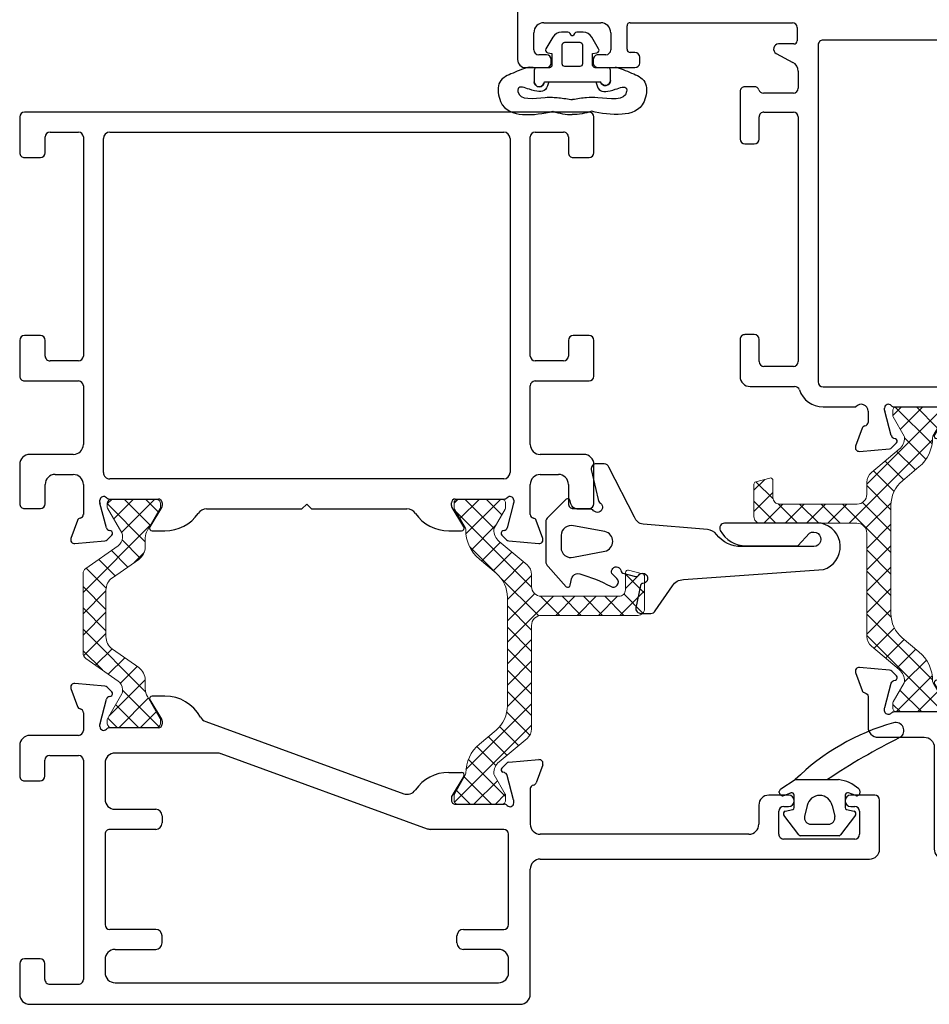
# Model space of a CAD drawing. Extents: x 114 to 172, y -236 to -131.
# Drawn here: x 121 to 124, y -234 to -231 of the extents above; entities that cross this region are included whole.
import ezdxf

# ---------------------------------------------------------------- set-up
doc = ezdxf.new("R2010")
doc.units = 0
doc.header["$LTSCALE"] = 0.3
doc.header["$MEASUREMENT"] = 0
doc.layers.get('0').update_dxf_attribs({"linetype": 'CONTINUOUS', "lineweight": 0})
for name, color, linetype, lineweight in [('B776732$0$Thermal Strut', 3, 'CONTINUOUS', 5), ('B776786$0$Thermal Strut', 3, 'CONTINUOUS', 5), ('Dimensions_Notes', 7, 'CONTINUOUS', 13)]:
    doc.layers.add(name, color=color, linetype=linetype, lineweight=lineweight)
for name, color, linetype in [('E771212$0$EXT_FRAME', 5, 'CONTINUOUS'), ('E772080$0$EXT_SASH', 6, 'CONTINUOUS'), ('E772112$0$EXT_FRAME', 5, 'CONTINUOUS'), ('E776742$0$EXT_SASH', 6, 'CONTINUOUS'), ('GASKET', 2, 'CONTINUOUS'), ('HARD_OBJECT', 13, 'CONTINUOUS')]:
    doc.layers.add(name, color=color, linetype=linetype)
pattern_1 = [(45, (3.647786, 11.05706), (-0.03314563, 0.03314563), []), (135, (3.647786, 11.05706), (-0.03314563, -0.03314563), [])]

# ---------------------------------------------------------------- blocks, each defined once
blk = doc.blocks.new('*U12')
at = {"layer": 'GASKET'}
for p, q in [((-0.1102, 0.1102), (-0.1084, 0.1329)), ((-0.1496, 0.1181), (-0.1181, 0.1181)), ((-0.1535, 0.0721), (-0.1535, 0.0871)), ((-0.1535, -0.0866), (-0.1535, -0.0721)), ((-0.1181, -0.1181), (-0.1535, -0.1181)), ((-0.1102, -0.1102), (-0.1084, -0.1329))]:
    blk.add_line(p, q, dxfattribs=at)
for points in [[(-0.0098, 0.0034, 0.57735), (-0.0098, -0.0034), (-0.0039, -0.0068, -0.267949), (0, -0.0136), (0, -0.0333, -0.267949), (-0.0157, -0.0606), (-0.0522, -0.0816, -0.520567), (-0.0639, -0.0762), (-0.0662, -0.063), (-0.1024, -0.063, 0.414214), (-0.1102, -0.0709), (-0.1102, -0.1102, -0.414214), (-0.1181, -0.1181), (-0.1535, -0.1181, -1), (-0.1535, -0.0866), (-0.1535, 0.0871, -0.881018), (-0.1496, 0.1181), (-0.1181, 0.1181, -0.414214), (-0.1102, 0.1102), (-0.1102, 0.0709, 0.414214), (-0.1024, 0.063), (-0.0662, 0.063), (-0.0639, 0.0762, -0.520567), (-0.0522, 0.0816), (-0.0157, 0.0606, -0.267949), (0, 0.0333), (0, 0.0136, -0.267949), (-0.0039, 0.0068)], [(-0.0984, 0.0315, 0.414214), (-0.1063, 0.0236), (-0.1063, -0.0236, 0.414214), (-0.0984, -0.0315), (-0.0394, -0.0315), (-0.0394, -0.0315, 0.414214), (-0.0315, -0.0236), (-0.0315, 0.0236, 0.414214), (-0.0394, 0.0315)]]:
    blk.add_lwpolyline(points, format="xyb", close=True, dxfattribs=at)
for points in [[(-0.2451, 0.0594, 0.086359), (-0.2554, 0)], [(-0.2451, -0.0594, -0.086359), (-0.2554, 0)]]:
    blk.add_lwpolyline(points, format="xyb", dxfattribs=at)
for centre, radius, start, end in [((-0.1284, 0.1329), 0.02, 0, 18.7007), ((-0.1496, 0.1024), 0.0157, 90, 255.5225), ((-0.1535, -0.1024), 0.0157, 90, 270), ((-0.1284, -0.1329), 0.02, 341.2993, 360)]:
    blk.add_arc(centre, radius, start, end, dxfattribs=at)
for points in [[(-0.1095, 0.1393), (-0.1151, 0.1557), (-0.1274, 0.1863), (-0.15, 0.2355), (-0.2408, 0.2243), (-0.2618, 0.145), (-0.2516, 0.0899), (-0.2451, 0.0594)], [(-0.1095, -0.1393), (-0.1151, -0.1557), (-0.1274, -0.1863), (-0.15, -0.2355), (-0.2408, -0.2243), (-0.2626, -0.1456), (-0.2516, -0.0899), (-0.2451, -0.0594)]]:
    blk.add_open_spline(points, degree=3, knots=[0.0054248, 0.0054248, 0.0054248, 0.0054248, 0.0593724, 0.105085, 0.1455657, 0.2216865, 0.316786, 0.316786, 0.316786, 0.316786], dxfattribs=at)
for points in [[(-0.1535, 0.0726), (-0.1774, 0.0829), (-0.1771, 0.133), (-0.1749, 0.1674), (-0.1843, 0.1683), (-0.2035, 0.0795), (-0.2033, 0.0439), (-0.2091, 0.001)], [(-0.1535, -0.0726), (-0.1774, -0.0829), (-0.1771, -0.133), (-0.1749, -0.1674), (-0.1843, -0.1683), (-0.2021, -0.0842), (-0.2033, -0.0415), (-0.2091, 0.001)]]:
    blk.add_spline(points, degree=3, dxfattribs=at)
blk = doc.blocks.new('967250')
at = {"layer": 'GASKET'}
for points in [[(-0.1159, 0.481, 0.233456), (-0.0782, 0.4047, -0.211014), (-0.0629, 0.3768), (-0.0458, 0.177, 0.298044), (-0.0248, 0.1503), (0.1304, 0.071, -0.321779), (0.1406, 0.0568), (0.1406, 0.0313, -0.470481), (0.1227, 0.0165), (0.0298, 0.0381, -0.213521), (0.0187, 0.0446, 1.117608), (-0.0046, 0.0237, -0.213521), (0.0007, 0.012), (0.0007, -0.0272, 0.358066), (0.0168, -0.0468), (0.0265, -0.0487, -0.537773), (0.0308, -0.0611), (-0.0242, -0.1169, -0.230005), (-0.0397, -0.1245), (-0.1615, -0.1245, -0.23144), (-0.177, -0.1169), (-0.2399, -0.061, -0.537773), (-0.2356, -0.0486), (-0.2259, -0.0467, 0.125917), (-0.206, -0.0397, 0.290602), (-0.2002, -0.0194, 0.052487), (-0.2387, 0.0763, -0.897558), (-0.2141, 0.0958), (-0.1992, 0.0803, 1.192863), (-0.1925, 0.1089, -0.25526), (-0.1977, 0.1144), (-0.2082, 0.1538, -0.317837), (-0.2051, 0.1624, 1.613278), (-0.2297, 0.1761, -0.34137), (-0.236, 0.1687), (-0.305, 0.1541, -0.446759), (-0.3225, 0.1698), (-0.3225, 0.2007, -0.27282), (-0.3144, 0.2145), (-0.237, 0.2681, 0.261323), (-0.2181, 0.3017), (-0.1868, 0.7356, -0.77462), (-0.0433, 0.7282), (-0.0433, 0.4292, -0.565092), (-0.0654, 0.4159, -0.28032), (-0.1134, 0.4964), (-0.1134, 0.6564), (-0.0745, 0.6924, 1.345786), (-0.1159, 0.7055)], [(-0.0514, -0.0383, -0.472321), (-0.0807, -0.0772), (-0.1183, -0.0772, -0.485712), (-0.1489, -0.0383), (-0.1301, 0.0589, -0.786647), (-0.0689, 0.0589)]]:
    blk.add_lwpolyline(points, format="xyb", close=True, dxfattribs=at)
blk = doc.blocks.new('B967612 Side')
at = {"layer": 'HARD_OBJECT'}
for p, q in [((-0.1208, 0.1447), (-0.0757, 0.1736)), ((-0.0757, 0.1736), (0.0582, 0.1736)), ((-0.125, 0.1336), (-0.125, 0.1365)), ((-0.1115, 0.1242), (-0.0896, 0.1325)), ((-0.0787, 0.0873), (-0.0787, 0.125)), ((0.0787, 0.125), (0.0787, 0.1145)), ((0.1115, 0.1242), (0.0896, 0.1325)), ((0.125, 0.1336), (0.125, 0.1365)), ((-0.039, 0.0934), (-0.0466, 0.0598)), ((0.039, 0.0934), (0.0466, 0.0598)), ((0.0787, 0.1104), (0.0787, 0.0873)), ((-0.0648, 0.0023), (-0.1109, 0.0633)), ((-0.1066, 0.0757), (-0.0832, 0.0816)), ((0.1109, 0.0633), (0.0648, 0.0023)), ((0.0832, 0.0816), (0.1066, 0.0757)), ((-0.0271, 0.0354), (0.0271, 0.0354)), ((0.0601, 0), (-0.0601, 0))]:
    blk.add_line(p, q, dxfattribs=at)
for centre, radius, start, end in [((0.4195, -0.3319), 0.7076, 105.6733, 134.4109), ((0.2359, 0.3256), 0.025, 302.9298, 107.7128), ((1.1399, -1.485), 1.9989, 116.4526, 123.927), ((0.0461, 0.0653), 0.109, 46.757, 83.6367), ((-0.115, 0.1365), 0.01, 125.3008, 180), ((-0.115, 0.1336), 0.01, 180, 290.5808), ((-0.0867, 0.125), 0.008, 0, 110.5808), ((0, 0.0846), 0.04, 12.7142, 167.2858), ((0.0867, 0.125), 0.008, 69.4192, 180), ((0.115, 0.1336), 0.01, 249.4192, 0), ((0.115, 0.1365), 0.01, 0, 54.6992), ((0.0961, 0.1125), 0.0175, 173.2608, 186.7392), ((-0.1046, 0.0681), 0.00787, 104.0362, 217.1169), ((-0.0846, 0.0873), 0.00591, 284.0362, 0), ((0.0846, 0.0873), 0.00591, 180, 255.9638), ((0.1046, 0.0681), 0.00787, 322.8831, 75.9638), ((-0.0271, 0.0554), 0.02, 167.2858, 270), ((0.0271, 0.0554), 0.02, 270, 12.7142), ((-0.0601, 0.0059), 0.00591, 217.1169, 270), ((0.0601, 0.0059), 0.00591, 270, 322.8831)]:
    blk.add_arc(centre, radius, start, end, dxfattribs=at)
blk = doc.blocks.new('b967612')
blk.add_blockref('B967612 Side', (-0.0021, 0))
blk = doc.blocks.new('E772112')
at = {"layer": 'E772112$0$EXT_FRAME'}
for p, q in [((1.4097, 1.1982), (-0.3386, 1.1982)), ((1.4099, 1.1982), (1.4097, 1.1982)), ((-0.3536, 1.1832), (-0.3536, 1.0725)), ((1.4249, 1.0725), (1.4249, 1.1832)), ((-0.2596, 1.1362), (-0.1715, 1.1362)), ((-0.0743, 1.1363), (1.1456, 1.1363)), ((1.2428, 1.1362), (1.3309, 1.1362)), ((-0.2746, 1.0725), (-0.2746, 1.1212)), ((-0.1565, 1.1212), (-0.1565, 0.4426)), ((-0.0943, 0.0824), (-0.0943, 1.1163)), ((1.1656, 1.1163), (1.1656, 0.0824)), ((1.2278, 0.4426), (1.2278, 1.1212)), ((1.3459, 1.1212), (1.3459, 1.0725)), ((-0.3386, 1.0575), (-0.2896, 1.0575)), ((1.3609, 1.0575), (1.4099, 1.0575)), ((-0.3536, 0.4913), (-0.3536, 0.3806)), ((-0.2896, 0.5063), (-0.3386, 0.5063)), ((-0.2746, 0.4426), (-0.2746, 0.4913)), ((1.3459, 0.4913), (1.3459, 0.4426)), ((1.4099, 0.5063), (1.3609, 0.5063)), ((1.4249, 0.3806), (1.4249, 0.4913)), ((-0.1717, 0.4276), (-0.2596, 0.4276)), ((1.3309, 0.4276), (1.243, 0.4276)), ((-0.3386, 0.3656), (-0.1715, 0.3656)), ((-0.1565, 0.3506), (-0.1565, 0.1691)), ((1.2278, 0.1691), (1.2278, 0.3506)), ((1.2428, 0.3656), (1.4099, 0.3656)), ((-0.1875, 0.1381), (-0.3226, 0.1381)), ((1.3939, 0.1381), (1.2588, 0.1381)), ((-0.3536, 0.1071), (-0.3536, -0.0145)), ((1.4249, -0.0145), (1.4249, 0.1071)), ((-0.2436, 0.0761), (-0.1876, 0.0761)), ((1.1456, 0.0624), (-0.0743, 0.0624)), ((1.2589, 0.0761), (1.3149, 0.0761)), ((-0.2746, -0.0145), (-0.2746, 0.0451)), ((-0.1565, 0.0451), (-0.1565, -0.0482)), ((1.2278, -0.0482), (1.2278, 0.0451)), ((1.3459, 0.0451), (1.3459, -0.0145)), ((-0.0758, 0), (0.0758, 0)), ((0.9956, 0), (1.1473, 0)), ((-0.3386, -0.0295), (-0.2896, -0.0295)), ((-0.1053, -0.0103), (-0.1053, -0.0039)), ((-0.0845, -0.0891), (-0.1049, -0.0133)), ((0.0859, -0.0267), (0.0494, -0.0864)), ((0.0877, -0.0118), (0.0877, -0.0205)), ((0.5207, -0.0306), (0.5357, -0.0156)), ((0.5357, -0.0156), (0.5507, -0.0306)), ((0.9838, -0.0205), (0.9838, -0.0118)), ((1.022, -0.0864), (0.9855, -0.0267)), ((1.1763, -0.0133), (1.156, -0.0891)), ((1.1767, -0.0039), (1.1767, -0.0103)), ((1.3609, -0.0295), (1.4099, -0.0295)), ((0.2255, -0.0306), (0.5207, -0.0306)), ((0.5507, -0.0306), (0.8459, -0.0306)), ((-0.1749, -0.0664), (-0.1951, -0.1219)), ((1.2665, -0.1219), (1.2463, -0.0664)), ((-0.0825, -0.1262), (-0.0682, -0.1119)), ((-0.0717, -0.0987), (-0.0762, -0.0975)), ((0.0562, -0.0984), (0.0963, -0.0984)), ((0.9752, -0.0984), (1.0153, -0.0984)), ((1.1396, -0.1119), (1.154, -0.1262)), ((1.1476, -0.0975), (1.1432, -0.0987)), ((-0.183, -0.1378), (-0.0898, -0.1296)), ((1.1613, -0.1296), (1.2544, -0.1378))]:
    blk.add_line(p, q, dxfattribs=at)
for centre, radius, start, end in [((-0.3386, 1.1832), 0.015, 90, 180), ((1.4099, 1.1832), 0.015, 0, 90), ((-0.2596, 1.1212), 0.015, 90, 180), ((-0.1715, 1.1212), 0.015, 0, 90), ((-0.0743, 1.1163), 0.02, 90, 180), ((1.1456, 1.1163), 0.02, 0, 90), ((1.2428, 1.1212), 0.015, 90, 180), ((1.3309, 1.1212), 0.015, 360, 90), ((-0.3386, 1.0725), 0.015, 180, 270), ((-0.2896, 1.0725), 0.015, 270, 360), ((1.3609, 1.0725), 0.015, 180, 270), ((1.4099, 1.0725), 0.015, 270, 360), ((-0.3386, 0.4913), 0.015, 90, 180), ((-0.2896, 0.4913), 0.015, 0, 90), ((1.3609, 0.4913), 0.015, 90, 180), ((1.4099, 0.4913), 0.015, 0, 90), ((-0.2596, 0.4426), 0.015, 180, 270), ((-0.1718, 0.443), 0.0153, 270.5187, 358.7474), ((1.2431, 0.443), 0.0153, 181.2526, 269.4813), ((1.3309, 0.4426), 0.015, 270, 0), ((-0.3386, 0.3806), 0.015, 180, 270), ((1.4099, 0.3806), 0.015, 270, 0), ((-0.1715, 0.3506), 0.015, 0, 90), ((1.2428, 0.3506), 0.015, 90, 180), ((-0.1875, 0.1691), 0.031, 270, 0), ((1.2588, 0.1691), 0.031, 180, 270), ((-0.3226, 0.1071), 0.031, 90, 180), ((1.3939, 0.1071), 0.031, 0, 90), ((-0.2436, 0.0451), 0.031, 90, 180), ((-0.1877, 0.0448), 0.0313, 0.4799, 89.8012), ((-0.0743, 0.0824), 0.02, 180, 270), ((1.1456, 0.0824), 0.02, 270, 360), ((1.259, 0.0448), 0.0313, 90.1988, 179.5201), ((1.3149, 0.0451), 0.031, 0, 90), ((-0.0934, -0.0039), 0.0118, 41.8103, 180), ((-0.0758, 0.0118), 0.0118, 221.8103, 270), ((0.0758, -0.0118), 0.0118, 360, 90), ((0.9956, -0.0118), 0.0118, 90, 180), ((1.1473, 0.0118), 0.0118, 270, 318.1897), ((1.1649, -0.0039), 0.0118, 360, 138.1897), ((-0.3386, -0.0145), 0.015, 180, 270), ((-0.2896, -0.0145), 0.015, 270, 0), ((-0.0934, -0.0103), 0.0118, 180, 195), ((0.0758, -0.0205), 0.0118, 328.6, 0), ((0.9956, -0.0205), 0.0118, 180, 211.4), ((1.1649, -0.0103), 0.0118, 345, 0), ((1.3609, -0.0145), 0.015, 180, 270), ((1.4099, -0.0145), 0.015, 270, 0), ((-0.1638, -0.0704), 0.0118, 100.9043, 160), ((-0.1683, -0.0472), 0.0118, 280.9043, 355.4118), ((0.0963, 0.0266), 0.125, 270, 325.4034), ((0.2255, -0.0626), 0.032, 90, 145.4034), ((0.8459, -0.0626), 0.032, 34.5966, 90), ((0.9752, 0.0266), 0.125, 214.5966, 270), ((1.2399, -0.0469), 0.0122, 186.0958, 258.492), ((1.2352, -0.0704), 0.0118, 20, 79.0957), ((-0.0731, -0.0861), 0.0118, 195, 255), ((0.0562, -0.0906), 0.00787, 148.6, 270), ((1.0153, -0.0906), 0.00787, 270, 31.4), ((1.1446, -0.0861), 0.0118, 285, 345), ((-0.184, -0.126), 0.0118, 160, 275), ((-0.0738, -0.1063), 0.00787, 315, 75), ((1.1452, -0.1063), 0.00787, 105, 225), ((1.2554, -0.126), 0.0118, 265, 20), ((-0.0909, -0.1178), 0.0118, 275, 315), ((1.1623, -0.1178), 0.0118, 225, 265)]:
    blk.add_arc(centre, radius, start, end, dxfattribs=at)
blk = doc.blocks.new('E771212')
at = {"layer": 'E771212$0$EXT_FRAME'}
for p, q in [((-1.1613, 0.3658), (-1.2544, 0.374)), ((-1.2665, 0.3582), (-1.2463, 0.3026)), ((-1.1396, 0.3481), (-1.154, 0.3624)), ((-1.1763, 0.2496), (-1.156, 0.3254)), ((-1.1476, 0.3337), (-1.1432, 0.3349)), ((-1.022, 0.3227), (-0.9855, 0.2629)), ((-0.9752, 0.3347), (-1.0153, 0.3347)), ((-1.2279, 0.2833), (-1.2279, 0.2281)), ((-1.1767, 0.2402), (-1.1767, 0.2465)), ((-0.9838, 0.2568), (-0.9838, 0.2481)), ((-0.849, 0.2555), (-0.2357, 0.0323)), ((-0.9956, 0.2362), (-1.1473, 0.2362)), ((-1.2429, 0.2131), (-1.3931, 0.2131)), ((-1.4251, 0.1811), (-1.4251, 0.0871)), ((-0.8124, 0.1582), (-1.1299, 0.1582)), ((-0.8018, 0.1564), (-0.163, -0.0761)), ((-1.3471, 0.0871), (-1.3471, 0.1361)), ((-1.3321, 0.1511), (-1.2429, 0.1511)), ((-1.2279, 0.1361), (-1.2279, -0.5429)), ((-1.1609, 0.1272), (-1.1609, 0.015)), ((0.0682, 0.1119), (0.0825, 0.1262)), ((0.0898, 0.1296), (0.183, 0.1378)), ((-0.0963, 0.0984), (-0.0562, 0.0984)), ((0.0762, 0.0975), (0.0717, 0.0987)), ((0.1951, 0.1219), (0.1749, 0.0664)), ((-1.4101, 0.0721), (-1.3621, 0.0721)), ((-0.0494, 0.0864), (-0.0859, 0.0267)), ((0.1049, 0.0133), (0.0845, 0.0891)), ((0.1563, 0.0482), (0.1563, -0.0622)), ((-0.0877, 0.0205), (-0.0877, 0.0118)), ((-0.0758, 0), (0.0758, 0)), ((0.1053, 0.0039), (0.1053, 0.0103)), ((0.9566, 0.0278), (0.8954, 0.0278)), ((1.2233, 0.0278), (1.1491, 0.0278)), ((1.2383, -0.1392), (1.2383, 0.0128)), ((-1.1299, -0.016), (-1.0039, -0.016)), ((0.8644, -0.0032), (0.8644, -0.0622)), ((0.9264, -0.0932), (0.9264, -0.0222)), ((0.9414, -0.0072), (0.9566, -0.0072)), ((1.1491, -0.0072), (1.1613, -0.0072)), ((1.1763, -0.0222), (1.1763, -0.0932)), ((-0.9839, -0.036), (-0.9839, -0.058)), ((-1.0039, -0.078), (-1.1459, -0.078)), ((0.0743, -0.078), (-0.1524, -0.078)), ((-1.1609, -0.093), (-1.1609, -0.373)), ((0.0893, -0.373), (0.0893, -0.093)), ((0.8334, -0.0932), (0.1873, -0.0932)), ((1.1613, -0.1082), (0.9414, -0.1082)), ((0.1873, -0.1702), (1.2073, -0.1702)), ((0.1563, -0.5889), (0.1563, -0.2012)), ((-1.0039, -0.388), (-1.1459, -0.388)), ((-0.0507, -0.388), (0.0743, -0.388)), ((-0.9839, -0.43), (-0.9839, -0.408)), ((-0.0707, -0.43), (-0.0707, -0.408)), ((-1.1299, -0.45), (-1.0039, -0.45)), ((0.0583, -0.45), (-0.0507, -0.45)), ((-1.3621, -0.4789), (-1.4101, -0.4789)), ((-1.1609, -0.481), (-1.1609, -0.5219)), ((0.0893, -0.5219), (0.0893, -0.481)), ((-1.4251, -0.4939), (-1.4251, -0.5889)), ((-1.3471, -0.5429), (-1.3471, -0.4939)), ((-1.3321, -0.5579), (-1.2429, -0.5579)), ((-1.1299, -0.5529), (0.0583, -0.5529)), ((-1.3941, -0.6199), (0.1253, -0.6199))]:
    blk.add_line(p, q, dxfattribs=at)
for centre, radius, start, end in [((-1.2554, 0.3622), 0.0118, 85, 200), ((-1.1623, 0.3541), 0.0118, 45, 85), ((-1.1452, 0.3425), 0.00787, 285, 45), ((-1.1446, 0.3223), 0.0118, 105, 165), ((-1.0153, 0.3268), 0.00787, 90, 211.4), ((-0.9752, 0.2097), 0.125, 28.7122, 90), ((-1.2352, 0.3067), 0.0118, 200, 258.6271), ((-1.2399, 0.2833), 0.012, 360, 78.6271), ((-1.1649, 0.2465), 0.0118, 165, 180), ((-0.9956, 0.2481), 0.0118, 270, 0), ((-0.9956, 0.2568), 0.0118, 0, 31.4), ((-0.8384, 0.2846), 0.031, 208.7122, 250), ((-1.2429, 0.2281), 0.015, 270, 360), ((-1.1649, 0.2402), 0.0118, 180, 318.1897), ((-1.1473, 0.2244), 0.0118, 90, 138.1897), ((-1.3931, 0.1811), 0.032, 90, 180), ((-1.1299, 0.1272), 0.031, 90, 180.001), ((-0.8124, 0.1272), 0.031, 70, 90), ((-1.3321, 0.1361), 0.015, 90.0002, 180), ((-1.2429, 0.1361), 0.015, 0.0101, 90.0002), ((0.0909, 0.1178), 0.0118, 95, 135), ((0.184, 0.126), 0.0118, 340, 95), ((-0.0963, -0.0266), 0.125, 90, 145.6718), ((-0.0562, 0.0906), 0.00787, 328.6, 90), ((0.0738, 0.1063), 0.00787, 135, 255), ((0.0731, 0.0861), 0.0118, 15, 75), ((-1.4101, 0.0871), 0.015, 180, 270), ((-1.3621, 0.0871), 0.015, 270, 0), ((0.1638, 0.0704), 0.0118, 280.9043, 340), ((-0.2251, 0.0614), 0.031, 250, 325.6718), ((0.1685, 0.0469), 0.0122, 101.508, 173.9042), ((-1.1299, 0.015), 0.031, 180.001, 270), ((-0.0758, 0.0205), 0.0118, 148.6, 180), ((-0.0758, 0.0118), 0.0118, 180, 270), ((0.0758, -0.0118), 0.0118, 41.8103, 90), ((0.0934, 0.0039), 0.0118, 221.8103, 0), ((0.0934, 0.0103), 0.0118, 0, 15), ((0.8954, -0.0032), 0.031, 90, 180), ((0.9566, 0.0103), 0.0175, 270, 90), ((1.1491, 0.0103), 0.0175, 90, 270), ((1.2233, 0.0128), 0.015, 0, 90), ((-1.0039, -0.036), 0.02, 0, 90), ((0.9414, -0.0222), 0.015, 90, 180), ((1.1613, -0.0222), 0.015, 0, 90), ((-1.0039, -0.058), 0.02, 270, 0), ((-1.1459, -0.093), 0.015, 90, 180.001), ((-0.1524, -0.047), 0.031, 250, 270), ((0.0743, -0.093), 0.015, 0, 90), ((0.1873, -0.0622), 0.031, 180, 270), ((0.8334, -0.0622), 0.031, 270, 0), ((0.9414, -0.0932), 0.015, 180, 270), ((1.1613, -0.0932), 0.015, 270, 360), ((1.2073, -0.1392), 0.031, 270, 360), ((0.1873, -0.2012), 0.031, 90, 180), ((-1.1459, -0.373), 0.015, 180.001, 270), ((-1.0039, -0.408), 0.02, 0, 90), ((-0.0507, -0.408), 0.02, 90, 180), ((0.0743, -0.373), 0.015, 270, 0), ((-1.1299, -0.481), 0.031, 90, 180), ((-1.0039, -0.43), 0.02, 270, 0), ((-0.0507, -0.43), 0.02, 180, 270), ((0.0583, -0.481), 0.031, 0, 90), ((-1.4101, -0.4939), 0.015, 90, 180), ((-1.3621, -0.4939), 0.015, 0, 90), ((-1.3321, -0.5429), 0.015, 180, 270.0002), ((-1.2429, -0.5429), 0.015, 270.0002, 0.0101), ((-1.1299, -0.5219), 0.031, 180, 270), ((0.0583, -0.5219), 0.031, 270, 0), ((-1.3941, -0.5889), 0.031, 180, 270), ((0.1253, -0.5889), 0.031, 270, 0)]:
    blk.add_arc(centre, radius, start, end, dxfattribs=at)
blk = doc.blocks.new('B776732$0$B950031')
at = {"layer": 'B776732$0$Thermal Strut'}
h = blk.add_hatch(dxfattribs=at)
h.set_pattern_fill('ANSI37', color=256, scale=0.375)
h.set_pattern_definition(pattern_1)
h.paths.add_polyline_path([(0.6637, 0.4511), (0.7168, 0.4511, 0.493145), (0.7245, 0.461), (0.7129, 0.5043, 0.339454), (0.7052, 0.5101), (0.6046, 0.5101, 0.414214), (0.5846, 0.4901), (0.5846, 0.1913, -0.414214), (0.5536, 0.1603), (0.2335, 0.1603, 0.221694), (0.2034, 0.1463), (0.1311, 0.0601, -0.221692), (0.0949, 0.0432), (0.0946, 0.0432, -0.131653), (0.0907, 0.0443), (0.0313, 0.0786, 0.131653), (0.0273, 0.0796), (0.0118, 0.0796, 0.414214), (0, 0.0678), (0, -0.0678, 0.414214), (0.012, -0.0798), (0.0273, -0.0798, 0.131652), (0.0313, -0.0788), (0.0897, -0.045, -0.131569), (0.0957, -0.0434, 0.22161), (0.1862, -0.0012), (0.2294, 0.0504, -0.221696), (0.3048, 0.0855), (0.64, 0.0855, -0.221696), (0.7154, 0.0504), (0.7587, -0.0012, 0.223823), (0.8502, -0.0434, -0.133714), (0.8542, -0.0445), (0.9136, -0.0788, 0.131652), (0.9176, -0.0798), (0.9329, -0.0798, 0.414214), (0.9449, -0.0678), (0.9449, 0.0678, 0.414214), (0.9331, 0.0796), (0.9176, 0.0796, 0.131653), (0.9136, 0.0786), (0.8542, 0.0443, -0.129943), (0.8503, 0.0432, -0.223449), (0.8138, 0.0601), (0.7415, 0.1463, 0.221692), (0.7113, 0.1603), (0.6737, 0.1603, -0.414214), (0.6437, 0.1903), (0.6437, 0.4311, -0.414214)])
blk.add_lwpolyline([(0.2335, 0.1603), (0.5536, 0.1603, 0.414214), (0.5846, 0.1913), (0.5846, 0.4901, -0.414214), (0.6046, 0.5101), (0.7052, 0.5101, -0.339454), (0.7129, 0.5043), (0.7245, 0.461, -0.493145), (0.7168, 0.4511), (0.6637, 0.4511, 0.414214), (0.6437, 0.4311), (0.6437, 0.1903, 0.414214), (0.6737, 0.1603), (0.7113, 0.1603, -0.221692), (0.7415, 0.1463), (0.8138, 0.0601, 0.221692), (0.85, 0.0432), (0.8503, 0.0432, 0.131653), (0.8542, 0.0443), (0.9136, 0.0786, -0.131653), (0.9176, 0.0796), (0.9331, 0.0796, -0.414214), (0.9449, 0.0678), (0.9449, -0.0678, -0.414214), (0.9329, -0.0798), (0.9176, -0.0798, -0.131652), (0.9136, -0.0788), (0.8542, -0.0445, 0.133714), (0.8502, -0.0434, -0.223823), (0.7587, -0.0012), (0.7155, 0.0503, 0.221878), (0.64, 0.0855), (0.3048, 0.0855, 0.221696), (0.2294, 0.0504), (0.1862, -0.0012, -0.22161), (0.0957, -0.0434, 0.131569), (0.0897, -0.045), (0.0313, -0.0788, -0.131652), (0.0273, -0.0798), (0.012, -0.0798, -0.414214), (0, -0.0678), (0, 0.0678, -0.414214), (0.0118, 0.0796), (0.0273, 0.0796, -0.131653), (0.0313, 0.0786), (0.0907, 0.0443, 0.131653), (0.0946, 0.0432), (0.0949, 0.0432, 0.221694), (0.1311, 0.0601), (0.2034, 0.1463), (0.2034, 0.1463, -0.221692)], format="xyb", close=True, dxfattribs=at)
blk = doc.blocks.new('B776732$0$B950032')
at = {"layer": 'B776732$0$Thermal Strut'}
h = blk.add_hatch(dxfattribs=at)
h.set_pattern_fill('ANSI37', color=256, scale=0.375)
h.set_pattern_definition([(45, (0.34125, 9.098356), (-0.03314563, 0.03314563), []), (135, (0.34125, 9.098356), (-0.03314563, -0.03314563), [])])
h.paths.add_polyline_path([(0.4933, 0.1491, 0.244698), (0.4772, 0.1575), (0.2315, 0.1575, 0.244698), (0.2153, 0.1491), (0.1451, 0.0489, -0.244698), (0.1193, 0.0354), (0.111, 0.0354, -0.131652), (0.1051, 0.037), (0.0278, 0.0816, 0.131652), (0.0239, 0.0827), (0.0157, 0.0827, 0.414214), (0, 0.0669), (0, -0.0669, 0.414214), (0.0157, -0.0827), (0.0239, -0.0827, 0.131652), (0.0278, -0.0816), (0.0969, -0.0418, -0.131652), (0.1205, -0.0354), (0.148, -0.0354, 0.244698), (0.1867, -0.0153), (0.244, 0.0665, -0.244698), (0.2827, 0.0866), (0.426, 0.0866, -0.244698), (0.4647, 0.0665), (0.5219, -0.0153, 0.244698), (0.5606, -0.0354), (0.5882, -0.0354, -0.131652), (0.6118, -0.0418), (0.6808, -0.0816, 0.131652), (0.6848, -0.0827), (0.6929, -0.0827, 0.414214), (0.7086, -0.0669), (0.7086, 0.0669, 0.414214), (0.6929, 0.0827), (0.6848, 0.0827, 0.131652), (0.6808, 0.0816), (0.6036, 0.037, -0.131652), (0.5977, 0.0354), (0.5893, 0.0354, -0.244698), (0.5635, 0.0489)])
blk.add_lwpolyline([(0.4933, 0.1491, 0.244698), (0.4772, 0.1575), (0.2315, 0.1575, 0.244698), (0.2153, 0.1491), (0.1451, 0.0489, -0.244698), (0.1193, 0.0354), (0.111, 0.0354, -0.131652), (0.1051, 0.037), (0.0278, 0.0816, 0.131652), (0.0239, 0.0827), (0.0157, 0.0827, 0.414214), (0, 0.0669), (0, -0.0669, 0.414214), (0.0157, -0.0827), (0.0239, -0.0827, 0.131652), (0.0278, -0.0816), (0.0969, -0.0418, -0.131652), (0.1205, -0.0354), (0.148, -0.0354, 0.244698), (0.1867, -0.0153), (0.244, 0.0665, -0.244698), (0.2827, 0.0866), (0.426, 0.0866, -0.244698), (0.4647, 0.0665), (0.5219, -0.0153, 0.244698), (0.5606, -0.0354), (0.5882, -0.0354, -0.131652), (0.6118, -0.0418), (0.6808, -0.0816, 0.131652), (0.6848, -0.0827), (0.6929, -0.0827, 0.414214), (0.7086, -0.0669), (0.7086, 0.0669, 0.414214), (0.6929, 0.0827), (0.6848, 0.0827, 0.131652), (0.6808, 0.0816), (0.6036, 0.037, -0.131652), (0.5977, 0.0354), (0.5893, 0.0354, -0.244698), (0.5635, 0.0489)], format="xyb", close=True, dxfattribs=at)
blk = doc.blocks.new('B776732')
at = {"rotation": 270}
for name, p in [('E771212', (0.1702, 1.2383)), ('E772112', (1.1151, 2.3098))]:
    blk.add_blockref(name, p, dxfattribs=at)
blk.add_blockref('B776732$0$B950032', (0.4064, 2.3098))
at = {"xscale": -1, "rotation": 180}
blk.add_blockref('B776732$0$B950031', (0.1702, 1.2383), dxfattribs=at)
blk = doc.blocks.new('E772080')
at = {"layer": 'E772080$0$EXT_SASH'}
for p, q in [((1.7179, 1.2465), (-1.2134, 1.2465)), ((-1.2444, 1.2155), (-1.2444, 1.0692)), ((1.7489, 1.0644), (1.7489, 1.2155)), ((-1.1632, 1.1835), (-0.987, 1.1835)), ((-0.9055, 1.1015), (-0.9055, 1.1735)), ((-0.8955, 1.1835), (-0.3935, 1.1835)), ((-0.3785, 1.1685), (-0.3785, 1.1275)), ((-1.1942, 1.0992), (-1.1942, 1.1525)), ((-0.956, 1.1525), (-0.956, 1.0992)), ((0.9313, 1.1298), (-0.2984, 1.1298)), ((1.4757, 1.1298), (1.0395, 1.1298)), ((1.5997, 1.1298), (1.6543, 1.1298)), ((-0.3885, 1.1175), (-0.4365, 1.1175)), ((-0.3134, 1.1148), (-0.3134, 0.0709)), ((0.9463, 1.0204), (0.9463, 1.1148)), ((1.0245, 1.1148), (1.0245, 1.0204)), ((1.5067, 0.3918), (1.5067, 1.0988)), ((1.5687, 0.4529), (1.5687, 1.0988)), ((1.6699, 1.1142), (1.6699, 1.0644)), ((-1.1551, 1.0842), (-1.1792, 1.0842)), ((-1.1401, 1.0592), (-1.1401, 1.0692)), ((-1.0101, 1.0692), (-1.0101, 1.0592)), ((-0.971, 1.0842), (-0.9951, 1.0842)), ((-0.8812, 1.0915), (-0.8955, 1.0915)), ((-0.8662, 1.0592), (-0.8662, 1.0765)), ((-0.4436, 1.0883), (-0.3918, 1.0605)), ((-1.2194, 1.0442), (-1.1551, 1.0442)), ((-0.9951, 1.0442), (-0.8812, 1.0442)), ((1.6849, 1.0494), (1.7339, 1.0494)), ((-0.3754, 1.0332), (-0.3754, 0.9805)), ((-0.5113, 0.9851), (-0.5403, 0.9851)), ((1.0089, 1.0048), (0.9619, 1.0048)), ((-0.5553, 0.9701), (-0.5553, 0.823)), ((-0.3904, 0.9655), (-0.4832, 0.9655)), ((-0.4963, 0.823), (-0.4963, 0.8915)), ((-0.4813, 0.9065), (-0.3904, 0.9065)), ((-0.3754, 0.8915), (-0.3754, 0.134)), ((-0.5403, 0.808), (-0.5113, 0.808)), ((1.7339, 0.5015), (1.6849, 0.5015)), ((1.6699, 0.4865), (1.6699, 0.4378)), ((1.7489, -0.0545), (1.7489, 0.4865)), ((1.6549, 0.4228), (1.5999, 0.4228)), ((1.6559, 0.3608), (1.5377, 0.3608)), ((1.6869, 0.0869), (1.6869, 0.3298)), ((-0.5113, 0.2175), (-0.5403, 0.2176)), ((-0.5553, 0.2026), (-0.5553, 0.0878)), ((-0.4963, 0.134), (-0.4963, 0.2025)), ((-0.3904, 0.119), (-0.4813, 0.119)), ((0.9463, 0.0709), (0.9463, 0.1033)), ((0.9619, 0.1189), (1.0089, 0.1189)), ((1.0245, 0.1033), (1.0245, 0.0709)), ((-0.5243, 0.0568), (-0.3863, 0.0568)), ((-0.2984, 0.0559), (0.9313, 0.0559)), ((1.0395, 0.0559), (1.6559, 0.0559)), ((-0.2984, -0.0063), (-0.1964, -0.0063)), ((-0.159, -0.0194), (-0.159, -0.0545)), ((-0.1078, -0.0165), (-0.1078, -0.0102)), ((-0.0871, -0.0954), (-0.1074, -0.0196)), ((-0.0784, -0.0063), (0.0733, -0.0063)), ((0.0851, -0.0181), (0.0851, -0.0268)), ((0.2004, -0.0448), (0.2149, -0.0211)), ((0.2414, -0.0063), (0.7799, -0.0063)), ((0.8099, -0.0063), (1.3485, -0.0063)), ((1.375, -0.0211), (1.3895, -0.0448)), ((1.5048, -0.0268), (1.5048, -0.0181)), ((1.5166, -0.0063), (1.6683, -0.0063)), ((1.6973, -0.0196), (1.6769, -0.0954)), ((1.6977, -0.0102), (1.6977, -0.0165)), ((0.0834, -0.033), (0.0469, -0.0927)), ((1.543, -0.0927), (1.5065, -0.033)), ((-0.1774, -0.0727), (-0.1976, -0.1282)), ((1.7875, -0.1282), (1.7673, -0.0727)), ((-0.085, -0.1325), (-0.0707, -0.1181)), ((-0.0742, -0.105), (-0.0787, -0.1038)), ((0.0536, -0.1047), (0.0937, -0.1047)), ((1.4961, -0.1047), (1.5363, -0.1047)), ((1.6606, -0.1181), (1.6749, -0.1325)), ((1.6686, -0.1038), (1.6641, -0.105)), ((-0.1855, -0.144), (-0.0924, -0.1359)), ((1.6823, -0.1359), (1.7754, -0.144))]:
    blk.add_line(p, q, dxfattribs=at)
for centre, radius, start, end in [((-1.2134, 1.2155), 0.031, 90, 180), ((1.7179, 1.2155), 0.031, 360, 90), ((-1.1632, 1.1525), 0.031, 90, 180), ((-0.987, 1.1525), 0.031, 360, 90), ((-0.8955, 1.1735), 0.01, 90, 180), ((-0.3935, 1.1685), 0.015, 0, 90), ((-0.2984, 1.1148), 0.015, 90, 180), ((0.9313, 1.1148), 0.015, 0, 90), ((1.0395, 1.1148), 0.015, 90, 180), ((1.4757, 1.0988), 0.031, 360, 90), ((1.5997, 1.0988), 0.031, 90, 180), ((1.6543, 1.1142), 0.0156, 0, 90), ((-1.1792, 1.0992), 0.015, 180, 270), ((-0.971, 1.0992), 0.015, 270, 0), ((-0.8955, 1.1015), 0.01, 180, 270), ((-0.4359, 1.1019), 0.0156, 92.3064, 240.4734), ((-0.3885, 1.1275), 0.01, 270, 0), ((-1.2194, 1.0692), 0.025, 180, 270), ((-1.1551, 1.0692), 0.015, 360, 90), ((-0.9951, 1.0692), 0.015, 90, 180), ((-0.8812, 1.0765), 0.015, 0, 90), ((-1.1551, 1.0592), 0.015, 270, 360), ((-0.9951, 1.0592), 0.015, 180, 270), ((-0.8812, 1.0592), 0.015, 270, 0), ((-0.4064, 1.0332), 0.031, 0, 61.8384), ((1.6849, 1.0644), 0.015, 180, 270), ((1.7339, 1.0644), 0.015, 270, 0), ((0.9619, 1.0204), 0.0156, 180, 270), ((1.0089, 1.0204), 0.0156, 270, 0), ((-0.5403, 0.9701), 0.015, 90, 180), ((-0.5113, 0.9701), 0.015, 20.1107, 90), ((-0.3904, 0.9805), 0.015, 270, 0), ((-0.4832, 0.9805), 0.015, 200.1107, 270), ((-0.4813, 0.8915), 0.015, 90, 180), ((-0.3904, 0.8915), 0.015, 0, 90), ((-0.5403, 0.823), 0.015, 180, 270), ((-0.5113, 0.823), 0.015, 270, 0), ((1.6849, 0.4865), 0.015, 90, 180), ((1.7339, 0.4865), 0.015, 0, 90), ((1.5999, 0.454), 0.0312, 182, 270), ((1.6549, 0.4378), 0.015, 270, 360), ((1.5377, 0.3918), 0.031, 180, 270), ((1.6559, 0.3298), 0.031, 0, 90), ((-0.5403, 0.2026), 0.015, 89.9324, 180), ((-0.5113, 0.2025), 0.015, 0, 89.9324), ((-0.4813, 0.134), 0.015, 180, 270), ((-0.3904, 0.134), 0.015, 270, 0), ((0.9619, 0.1033), 0.0156, 90, 180), ((1.0089, 0.1033), 0.0156, 360, 90), ((-0.5243, 0.0878), 0.031, 180, 270), ((-0.2984, 0.0709), 0.015, 180, 270), ((0.9313, 0.0709), 0.015, 270, 360), ((1.0395, 0.0709), 0.015, 180, 270), ((1.6559, 0.0869), 0.031, 270, 0), ((-0.3863, 0.0412), 0.0156, 18.6778, 90), ((-0.2984, 0.0709), 0.0772, 198.6778, 270), ((-0.18, -0.0194), 0.021, 360, 141.3143), ((-0.096, -0.0102), 0.0118, 41.8103, 180), ((1.6859, -0.0102), 0.0118, 360, 138.1897), ((-0.096, -0.0165), 0.0118, 180, 195), ((-0.0784, 0.0055), 0.0118, 221.8103, 270), ((0.0733, -0.0181), 0.0118, 0, 90), ((0.0733, -0.0268), 0.0118, 328.6, 360), ((0.2414, -0.0373), 0.031, 90, 148.6), ((0.7949, -0.0063), 0.015, 180, 360), ((1.3485, -0.0373), 0.031, 31.4, 90), ((1.5166, -0.0181), 0.0118, 90, 180), ((1.5166, -0.0268), 0.0118, 180, 211.4), ((1.6683, 0.0055), 0.0118, 270, 318.1897), ((1.6859, -0.0165), 0.0118, 345, 0), ((-0.1708, -0.0535), 0.0118, 280.9043, 355.4118), ((0.0937, 0.0203), 0.125, 270, 328.6), ((1.4961, 0.0203), 0.125, 211.4, 270), ((1.7607, -0.0535), 0.0118, 184.5882, 259.0957), ((-0.1663, -0.0767), 0.0118, 100.9043, 160), ((1.7562, -0.0767), 0.0118, 20, 79.0957), ((-0.0756, -0.0924), 0.0118, 195, 255), ((-0.0763, -0.1126), 0.00787, 315, 75), ((0.0536, -0.0968), 0.00787, 148.6, 270), ((1.5363, -0.0968), 0.00787, 270, 31.4), ((1.6662, -0.1126), 0.00787, 105, 225), ((1.6655, -0.0924), 0.0118, 285, 345), ((-0.1865, -0.1323), 0.0118, 160, 275), ((-0.0934, -0.1241), 0.0118, 275, 315), ((1.6833, -0.1241), 0.0118, 225, 265), ((1.7764, -0.1323), 0.0118, 265, 20)]:
    blk.add_arc(centre, radius, start, end, dxfattribs=at)
blk = doc.blocks.new('B776786$0$B950031')
at = {"layer": 'B776786$0$Thermal Strut'}
h = blk.add_hatch(dxfattribs=at)
h.set_pattern_fill('ANSI37', color=256, scale=0.375)
h.set_pattern_definition(pattern_1)
h.paths.add_polyline_path([(0.6637, 0.4511), (0.7168, 0.4511, 0.493145), (0.7245, 0.461), (0.7129, 0.5043, 0.339454), (0.7052, 0.5101), (0.6046, 0.5101, 0.414214), (0.5846, 0.4901), (0.5846, 0.1913, -0.414214), (0.5536, 0.1603), (0.2335, 0.1603, 0.221694), (0.2034, 0.1463), (0.1311, 0.0601, -0.221692), (0.0949, 0.0432), (0.0946, 0.0432, -0.131653), (0.0907, 0.0443), (0.0313, 0.0786, 0.131653), (0.0273, 0.0796), (0.0118, 0.0796, 0.414214), (0, 0.0678), (0, -0.0678, 0.414214), (0.012, -0.0798), (0.0273, -0.0798, 0.131652), (0.0313, -0.0788), (0.0897, -0.045, -0.131569), (0.0957, -0.0434, 0.22161), (0.1862, -0.0012), (0.2294, 0.0504, -0.221696), (0.3048, 0.0855), (0.64, 0.0855, -0.221696), (0.7154, 0.0504), (0.7587, -0.0012, 0.223823), (0.8502, -0.0434, -0.133714), (0.8542, -0.0445), (0.9136, -0.0788, 0.131652), (0.9176, -0.0798), (0.9329, -0.0798, 0.414214), (0.9449, -0.0678), (0.9449, 0.0678, 0.414214), (0.9331, 0.0796), (0.9176, 0.0796, 0.131653), (0.9136, 0.0786), (0.8542, 0.0443, -0.129943), (0.8503, 0.0432, -0.223449), (0.8138, 0.0601), (0.7415, 0.1463, 0.221692), (0.7113, 0.1603), (0.6737, 0.1603, -0.414214), (0.6437, 0.1903), (0.6437, 0.4311, -0.414214)])
blk.add_lwpolyline([(0.2335, 0.1603), (0.5536, 0.1603, 0.414214), (0.5846, 0.1913), (0.5846, 0.4901, -0.414214), (0.6046, 0.5101), (0.7052, 0.5101, -0.339454), (0.7129, 0.5043), (0.7245, 0.461, -0.493145), (0.7168, 0.4511), (0.6637, 0.4511, 0.414214), (0.6437, 0.4311), (0.6437, 0.1903, 0.414214), (0.6737, 0.1603), (0.7113, 0.1603, -0.221692), (0.7415, 0.1463), (0.8138, 0.0601, 0.221692), (0.85, 0.0432), (0.8503, 0.0432, 0.131653), (0.8542, 0.0443), (0.9136, 0.0786, -0.131653), (0.9176, 0.0796), (0.9331, 0.0796, -0.414214), (0.9449, 0.0678), (0.9449, -0.0678, -0.414214), (0.9329, -0.0798), (0.9176, -0.0798, -0.131652), (0.9136, -0.0788), (0.8542, -0.0445, 0.133714), (0.8502, -0.0434, -0.223823), (0.7587, -0.0012), (0.7155, 0.0503, 0.221878), (0.64, 0.0855), (0.3048, 0.0855, 0.221696), (0.2294, 0.0504), (0.1862, -0.0012, -0.22161), (0.0957, -0.0434, 0.131569), (0.0897, -0.045), (0.0313, -0.0788, -0.131652), (0.0273, -0.0798), (0.012, -0.0798, -0.414214), (0, -0.0678), (0, 0.0678, -0.414214), (0.0118, 0.0796), (0.0273, 0.0796, -0.131653), (0.0313, 0.0786), (0.0907, 0.0443, 0.131653), (0.0946, 0.0432), (0.0949, 0.0432, 0.221694), (0.1311, 0.0601), (0.2034, 0.1463), (0.2034, 0.1463, -0.221692)], format="xyb", close=True, dxfattribs=at)
blk = doc.blocks.new('B776786$0$B950019')
at = {"layer": 'B776786$0$Thermal Strut'}
h = blk.add_hatch(dxfattribs=at)
h.set_pattern_fill('ANSI37', color=256, scale=0.5)
h.set_pattern_definition([(45, (0.39349, 0.12205), (-0.044194, 0.044194), []), (135, (0.39349, 0.12205), (-0.044194, -0.044194), [])])
h.paths.add_polyline_path([(0.6665, -0.0354), (0.6389, -0.0354, -0.244698), (0.6002, -0.0153), (0.543, 0.0665, 0.244698), (0.5043, 0.0866), (0.2827, 0.0866, 0.244698), (0.244, 0.0665), (0.1867, -0.0153, -0.244698), (0.148, -0.0354), (0.1205, -0.0354, 0.131652), (0.0969, -0.0418), (0.0278, -0.0816, -0.131652), (0.0239, -0.0827), (0.0157, -0.0827, -0.414214), (0, -0.0669), (0, 0.0669, -0.414214), (0.0157, 0.0827), (0.026, 0.0827), (0.1051, 0.037, 0.131652), (0.111, 0.0354), (0.1193, 0.0354, 0.244698), (0.1451, 0.0489), (0.2153, 0.1491, -0.244698), (0.2315, 0.1575), (0.5555, 0.1575, -0.244698), (0.5717, 0.1491), (0.6418, 0.0489, 0.244698), (0.6676, 0.0354), (0.676, 0.0354, 0.131652), (0.6819, 0.037), (0.7592, 0.0816, -0.131652), (0.7631, 0.0827), (0.7712, 0.0827, -0.414214), (0.787, 0.0669), (0.787, -0.0669, -0.414214), (0.7712, -0.0827), (0.7631, -0.0827, -0.131652), (0.7592, -0.0816), (0.6901, -0.0418, 0.131652)])
blk.add_lwpolyline([(0.111, 0.0354, -0.131652), (0.1051, 0.037), (0.026, 0.0827), (0.0157, 0.0827, 0.414214), (0, 0.0669), (0, -0.0669, 0.414214), (0.0157, -0.0827), (0.0239, -0.0827, 0.131652), (0.0278, -0.0816), (0.0969, -0.0418, -0.131652), (0.1205, -0.0354), (0.148, -0.0354, 0.244698), (0.1867, -0.0153), (0.244, 0.0665, -0.244698), (0.2827, 0.0866), (0.5043, 0.0866, -0.244698), (0.543, 0.0665), (0.6002, -0.0153, 0.244698), (0.6389, -0.0354), (0.6665, -0.0354, -0.131645), (0.6901, -0.0418), (0.7592, -0.0816, 0.131652), (0.7631, -0.0827), (0.7712, -0.0827, 0.414214), (0.787, -0.0669), (0.787, 0.0669, 0.414214), (0.7712, 0.0827), (0.7631, 0.0827, 0.131652), (0.7592, 0.0816), (0.6819, 0.037, -0.131652), (0.676, 0.0354), (0.6676, 0.0354, -0.244698), (0.6418, 0.0489), (0.5717, 0.1491, 0.244698), (0.5555, 0.1575), (0.2315, 0.1575, 0.244698), (0.2153, 0.1491), (0.1451, 0.0489, -0.244698), (0.1193, 0.0354)], format="xyb", close=True, dxfattribs=at)
blk.add_arc((0.0239, 0.0748), 0.00787, 60, 90, dxfattribs=at)
blk = doc.blocks.new('E776742')
at = {"layer": 'E776742$0$EXT_SASH'}
for points in [[(0.0565, 0.0984, 0.598584), (0.0494, 0.0864), (0.0859, 0.0267, -0.137872), (0.0877, 0.0205), (0.0877, 0.0118, -0.414214), (0.0758, 0), (-0.0758, 0, 0.213422), (-0.0846, -0.0039, -0.6885), (-0.1053, 0.0039), (-0.1053, 0.0103, -0.065543), (-0.1049, 0.0133), (-0.0845, 0.0891, -0.267949), (-0.0762, 0.0975), (-0.0717, 0.0987, 0.57735), (-0.0682, 0.1119), (-0.0825, 0.1262, 0.176327), (-0.0898, 0.1296), (-0.183, 0.1378, 0.548619), (-0.1951, 0.1219), (-0.1749, 0.0664, 0.263725), (-0.166, 0.0588, -0.33706), (-0.1565, 0.0482), (-0.1565, -0.0472, 0.414214), (-0.1255, -0.0782), (0.0174, -0.0782, -0.414214), (0.0484, -0.1092), (0.0484, -0.4245, 0.414214), (0.0794, -0.4555), (2.0451, -0.4555, 0.267949), (2.0581, -0.448), (2.3797, 0.109, 0.57735), (2.3667, 0.1315), (2.3617, 0.1315), (2.3467, 0.1165), (2.3317, 0.1315), (2.3167, 0.1165), (2.3017, 0.1315), (2.2867, 0.1165), (2.2717, 0.1315), (2.2567, 0.1165), (2.2417, 0.1315), (2.2267, 0.1165), (2.2117, 0.1315), (2.1967, 0.1165), (2.1817, 0.1315), (2.1667, 0.1165), (2.1517, 0.1315), (2.1367, 0.1165), (2.1217, 0.1315), (2.1067, 0.1165), (2.0917, 0.1315), (2.0767, 0.1165), (2.0617, 0.1315), (2.0467, 0.1165), (2.0317, 0.1315), (2.0167, 0.1165), (2.0017, 0.1315), (1.9867, 0.1165), (1.9717, 0.1315), (1.9567, 0.1165), (1.9417, 0.1315), (1.9267, 0.1165), (1.9117, 0.1315), (1.8967, 0.1165), (1.8817, 0.1315), (1.7664, 0.1315, -0.414214), (1.7514, 0.1465), (1.7514, 0.2057, -0.33706), (1.7609, 0.2163, 0.263725), (1.7698, 0.2239), (1.79, 0.2794, 0.548619), (1.7779, 0.2952), (1.6848, 0.2871, 0.176327), (1.6774, 0.2837), (1.6631, 0.2693, 0.57735), (1.6667, 0.2562), (1.6711, 0.255, -0.267949), (1.6795, 0.2466), (1.6998, 0.1708, -0.065543), (1.7002, 0.1677), (1.7002, 0.1614, -0.6885), (1.6796, 0.1535, 0.213422), (1.6708, 0.1575), (1.5191, 0.1575, -0.414214), (1.5073, 0.1693), (1.5073, 0.178, -0.137872), (1.509, 0.1842), (1.5455, 0.2439, 0.585524), (1.5388, 0.2559), (1.4611, 0.2559, 0.261413), (1.4347, 0.2411), (1.3036, 0.0264, -0.261413), (1.2772, 0.0115), (0.2215, 0.0115, -0.261413), (0.1951, 0.0264), (0.1601, 0.0836, 0.261413), (0.1337, 0.0984), (0.0564, 0.0984)], [(1.4448, 0.0795), (1.6422, 0.0795, -0.414049), (1.6732, 0.0485), (1.6734, -0.3464, -0.414378), (1.6424, -0.3775), (1.4574, -0.3775, -0.414214), (1.4264, -0.3465), (1.4264, -0.268, 0.414214), (1.4108, -0.2525), (1.392, -0.2525, 0.414214), (1.3764, -0.268), (1.3764, -0.3625, -0.414214), (1.3614, -0.3775), (0.1414, -0.3775, -0.414214), (0.1264, -0.3625), (0.1264, -0.0815, -0.414214), (0.1414, -0.0665), (1.321, -0.0665, 0.261413), (1.3474, -0.0516), (1.4184, 0.0646, -0.261413)], [(2.2039, 0.0536), (1.7822, 0.0536, 0.414378), (1.7512, 0.0225), (1.7514, -0.3465, 0.414049), (1.7824, -0.3775), (1.9908, -0.3775, 0.267949), (2.0177, -0.362), (2.2307, 0.0071, 0.57735)]]:
    blk.add_lwpolyline(points, format="xyb", close=True, dxfattribs=at)
blk = doc.blocks.new('B776786')
at = {"xscale": -1}
for name, p, rotation in [('E776742', (0.4555, 1.2428), 270), ('E772080', (1.4066, 1.2453), 270), ('B776786$0$B950031', (0.4555, 1.2428), 180)]:
    blk.add_blockref(name, p, dxfattribs=dict(at, rotation=rotation))
blk.add_blockref('B776786$0$B950019', (1.4003, 2.8377), dxfattribs=at)

msp = doc.modelspace()

# ---------------------------------------------------------------- block references
at = {"xscale": -1, "rotation": 270}
for name, p in [('*U12', (122.6042, -230.6815)), ('967250', (122.6465, -232.1591))]:
    msp.add_blockref(name, p, dxfattribs=at)
msp.add_blockref('b967612', (123.3725, -233.1701))
at = {"layer": 'Dimensions_Notes', "xscale": -1, "rotation": 270}
msp.add_blockref('B776786', (122.4339, -233.2424), dxfattribs=at)
at = {"layer": 'Dimensions_Notes', "rotation": 90}
msp.add_blockref('B776732', (123.5559, -233.2426), dxfattribs=at)

doc.saveas('drawing.dxf')
